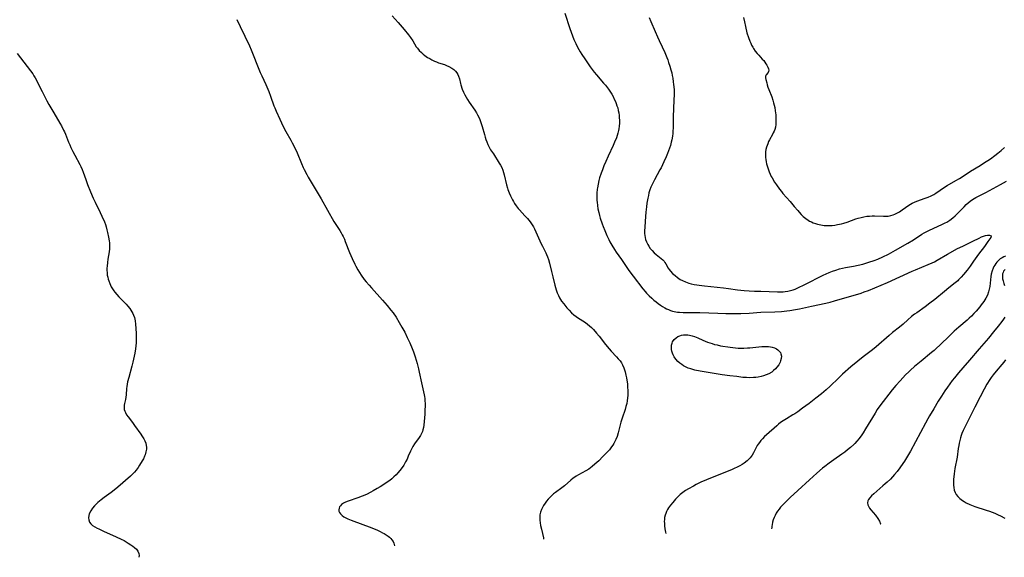
# Model space of a CAD drawing. Units: inches. Extents: x 2029119 to 2034559, y 199958 to 205492.
# Drawn here: x 2029633 to 2029887, y 199974 to 200113 of the extents above; entities that cross this region are included whole.
import ezdxf

# ---------------------------------------------------------------- set-up
doc = ezdxf.new("R2010")
doc.units = ezdxf.units.IN
doc.header["$MEASUREMENT"] = 0
doc.layers.add('c_01_T14S_R17E', color=130, linetype='Continuous')

msp = doc.modelspace()

# ---------------------------------------------------------------- linework, layer by layer
at = {"layer": 'c_01_T14S_R17E'}
for points in [[(2029689.09, 200112.89, 1034), (2029689.96, 200111.13, 1034), (2029692.34, 200106.13, 1034), (2029692.81, 200105.07, 1034), (2029693.17, 200104.23, 1034), (2029694.63, 200100.52, 1034), (2029695.15, 200099.25, 1034), (2029695.54, 200098.36, 1034), (2029696.57, 200096.11, 1034), (2029697.31, 200094.37, 1034), (2029697.79, 200093.1, 1034), (2029698.65, 200090.67, 1034), (2029698.88, 200090.08, 1034), (2029699.24, 200089.22, 1034), (2029700.17, 200087.17, 1034), (2029700.58, 200086.28, 1034), (2029701.23, 200084.99, 1034), (2029701.73, 200084.05, 1034), (2029703.03, 200081.75, 1034), (2029703.41, 200081.06, 1034), (2029703.96, 200079.97, 1034), (2029704.63, 200078.5, 1034), (2029705.75, 200075.76, 1034), (2029706.22, 200074.72, 1034), (2029706.49, 200074.16, 1034), (2029707.16, 200072.89, 1034), (2029707.54, 200072.21, 1034), (2029710.84, 200066.65, 1034), (2029714.14, 200060.8, 1034), (2029714.83, 200059.71, 1034), (2029715.66, 200058.44, 1034), (2029716.04, 200057.81, 1034), (2029716.33, 200057.3, 1034), (2029716.54, 200056.89, 1034), (2029716.87, 200056.18, 1034), (2029717.1, 200055.62, 1034), (2029718.17, 200052.81, 1034), (2029718.86, 200051.19, 1034), (2029719.56, 200049.72, 1034), (2029719.81, 200049.23, 1034), (2029720.33, 200048.31, 1034), (2029720.76, 200047.62, 1034), (2029721.21, 200046.95, 1034), (2029722, 200045.84, 1034), (2029722.49, 200045.22, 1034), (2029723.22, 200044.35, 1034), (2029723.87, 200043.62, 1034), (2029726.74, 200040.49, 1034), (2029727.92, 200039.12, 1034), (2029728.9, 200037.91, 1034), (2029729.42, 200037.21, 1034), (2029730.21, 200036.06, 1034), (2029731.03, 200034.71, 1034), (2029731.74, 200033.46, 1034), (2029732.44, 200032.17, 1034), (2029733.1, 200030.84, 1034), (2029733.74, 200029.47, 1034), (2029734.38, 200027.94, 1034), (2029734.7, 200027.1, 1034), (2029735.14, 200025.82, 1034), (2029735.63, 200024.14, 1034), (2029735.98, 200022.72, 1034), (2029736.18, 200021.87, 1034), (2029736.76, 200019.11, 1034), (2029737.46, 200016.06, 1034), (2029737.55, 200015.57, 1034), (2029737.63, 200015.05, 1034), (2029737.68, 200014.45, 1034), (2029737.71, 200013.77, 1034), (2029737.71, 200013.08, 1034), (2029737.68, 200012.14, 1034), (2029737.6, 200011, 1034), (2029737.36, 200008.18, 1034), (2029737.28, 200007.57, 1034), (2029737.16, 200006.98, 1034), (2029737.04, 200006.57, 1034), (2029736.81, 200006.06, 1034), (2029736.48, 200005.49, 1034), (2029736.17, 200005.04, 1034), (2029734.98, 200003.4, 1034), (2029734.53, 200002.68, 1034), (2029734.24, 200002.12, 1034), (2029733.96, 200001.51, 1034), (2029733.37, 200000.14, 1034), (2029733.04, 199999.44, 1034), (2029732.68, 199998.75, 1034), (2029732.18, 199997.89, 1034), (2029731.77, 199997.26, 1034), (2029731.18, 199996.45, 1034), (2029730.7, 199995.88, 1034), (2029730.2, 199995.34, 1034), (2029729.67, 199994.83, 1034), (2029729.11, 199994.34, 1034), (2029728.6, 199993.94, 1034), (2029727.68, 199993.28, 1034), (2029727.05, 199992.85, 1034), (2029726.09, 199992.24, 1034), (2029725.36, 199991.8, 1034), (2029724.28, 199991.19, 1034), (2029723.66, 199990.85, 1034), (2029722.57, 199990.32, 1034), (2029721.49, 199989.87, 1034), (2029720.34, 199989.45, 1034), (2029717.84, 199988.6, 1034), (2029717.14, 199988.32, 1034), (2029716.61, 199988.04, 1034), (2029716.12, 199987.7, 1034), (2029715.82, 199987.4, 1034), (2029715.61, 199987.08, 1034), (2029715.48, 199986.73, 1034), (2029715.43, 199986.34, 1034), (2029715.47, 199986, 1034), (2029715.58, 199985.67, 1034), (2029715.86, 199985.26, 1034), (2029716.25, 199984.89, 1034), (2029716.73, 199984.55, 1034), (2029717.24, 199984.27, 1034), (2029717.79, 199984, 1034), (2029718.64, 199983.65, 1034), (2029723.91, 199981.65, 1034), (2029725.41, 199981.04, 1034), (2029726.09, 199980.74, 1034), (2029726.74, 199980.42, 1034), (2029727.12, 199980.21, 1034), (2029727.64, 199979.89, 1034), (2029728.14, 199979.55, 1034), (2029728.49, 199979.27, 1034), (2029728.85, 199978.93, 1034), (2029729.15, 199978.56, 1034), (2029729.42, 199978.14, 1034), (2029729.63, 199977.68, 1034), (2029729.81, 199977.04, 1034)], [(2029729.22, 200113.9, 1032), (2029730.76, 200112.16, 1032), (2029732.27, 200110.39, 1032), (2029733.41, 200108.99, 1032), (2029733.93, 200108.3, 1032), (2029734.5, 200107.45, 1032), (2029735.43, 200105.91, 1032), (2029735.71, 200105.52, 1032), (2029736.21, 200104.93, 1032), (2029736.76, 200104.38, 1032), (2029737.21, 200103.98, 1032), (2029737.68, 200103.61, 1032), (2029738.34, 200103.16, 1032), (2029738.9, 200102.82, 1032), (2029739.48, 200102.5, 1032), (2029740.13, 200102.19, 1032), (2029740.62, 200101.99, 1032), (2029741.2, 200101.78, 1032), (2029742.68, 200101.28, 1032), (2029743.2, 200101.09, 1032), (2029743.8, 200100.82, 1032), (2029744.57, 200100.38, 1032), (2029745.11, 200100, 1032), (2029745.59, 200099.57, 1032), (2029745.91, 200099.18, 1032), (2029746.17, 200098.74, 1032), (2029746.36, 200098.26, 1032), (2029746.55, 200097.59, 1032), (2029746.81, 200096.44, 1032), (2029746.92, 200096.04, 1032), (2029747.29, 200094.93, 1032), (2029747.63, 200094.13, 1032), (2029747.95, 200093.46, 1032), (2029748.28, 200092.87, 1032), (2029748.63, 200092.29, 1032), (2029749.09, 200091.59, 1032), (2029750.55, 200089.5, 1032), (2029750.95, 200088.87, 1032), (2029751.28, 200088.29, 1032), (2029751.59, 200087.69, 1032), (2029751.86, 200087.07, 1032), (2029752.21, 200086.11, 1032), (2029752.46, 200085.29, 1032), (2029753.02, 200083.22, 1032), (2029753.21, 200082.58, 1032), (2029753.41, 200081.95, 1032), (2029753.62, 200081.37, 1032), (2029753.93, 200080.66, 1032), (2029754.27, 200079.97, 1032), (2029754.64, 200079.31, 1032), (2029755.33, 200078.21, 1032), (2029756.86, 200075.87, 1032), (2029757.19, 200075.32, 1032), (2029757.52, 200074.68, 1032), (2029757.77, 200074.07, 1032), (2029757.98, 200073.45, 1032), (2029758.16, 200072.8, 1032), (2029758.74, 200070.25, 1032), (2029758.97, 200069.39, 1032), (2029759.07, 200069.06, 1032), (2029759.38, 200068.2, 1032), (2029759.74, 200067.36, 1032), (2029759.98, 200066.86, 1032), (2029760.24, 200066.37, 1032), (2029760.51, 200065.9, 1032), (2029760.79, 200065.46, 1032), (2029761.26, 200064.79, 1032), (2029761.76, 200064.15, 1032), (2029762.07, 200063.79, 1032), (2029763.5, 200062.26, 1032), (2029764.13, 200061.56, 1032), (2029764.83, 200060.69, 1032), (2029765.37, 200059.9, 1032), (2029765.67, 200059.4, 1032), (2029765.95, 200058.89, 1032), (2029766.34, 200058.08, 1032), (2029767.7, 200055.03, 1032), (2029768, 200054.4, 1032), (2029768.85, 200052.72, 1032), (2029769.09, 200052.21, 1032), (2029769.31, 200051.69, 1032), (2029769.59, 200050.95, 1032), (2029769.86, 200050.01, 1032), (2029770.33, 200047.89, 1032), (2029770.67, 200046.49, 1032), (2029771.2, 200044.36, 1032), (2029771.36, 200043.72, 1032), (2029771.55, 200043.09, 1032), (2029771.82, 200042.35, 1032), (2029772.12, 200041.68, 1032), (2029772.46, 200041.03, 1032), (2029772.96, 200040.24, 1032), (2029773.52, 200039.48, 1032), (2029773.76, 200039.17, 1032), (2029774.32, 200038.5, 1032), (2029774.9, 200037.86, 1032), (2029775.53, 200037.22, 1032), (2029776.14, 200036.68, 1032), (2029776.68, 200036.26, 1032), (2029777.06, 200036, 1032), (2029778.48, 200035.1, 1032), (2029779.14, 200034.66, 1032), (2029779.67, 200034.27, 1032), (2029780.18, 200033.85, 1032), (2029780.71, 200033.37, 1032), (2029781.22, 200032.86, 1032), (2029782.01, 200031.98, 1032), (2029782.67, 200031.17, 1032), (2029784.34, 200028.99, 1032), (2029785.22, 200027.9, 1032), (2029785.79, 200027.27, 1032), (2029787.13, 200025.87, 1032), (2029787.6, 200025.34, 1032), (2029788.05, 200024.79, 1032), (2029788.39, 200024.29, 1032), (2029788.68, 200023.79, 1032), (2029789.04, 200022.96, 1032), (2029789.21, 200022.48, 1032), (2029789.35, 200021.99, 1032), (2029789.57, 200021.11, 1032), (2029789.71, 200020.45, 1032), (2029789.83, 200019.79, 1032), (2029789.95, 200018.89, 1032), (2029790.02, 200018.18, 1032), (2029790.08, 200016.96, 1032), (2029790.08, 200016.4, 1032), (2029790.06, 200015.82, 1032), (2029790.02, 200015.24, 1032), (2029789.92, 200014.51, 1032), (2029789.78, 200013.79, 1032), (2029789.57, 200012.97, 1032), (2029789.36, 200012.24, 1032), (2029788.59, 200010.02, 1032), (2029788.27, 200009, 1032), (2029787.55, 200006.18, 1032), (2029787.27, 200005.28, 1032), (2029786.95, 200004.45, 1032), (2029786.73, 200003.96, 1032), (2029786.48, 200003.48, 1032), (2029786.19, 200003.02, 1032), (2029785.88, 200002.57, 1032), (2029785.31, 200001.86, 1032), (2029784.54, 200001.01, 1032), (2029783.63, 200000.08, 1032), (2029782.54, 199999.01, 1032), (2029781.58, 199998.11, 1032), (2029780.89, 199997.51, 1032), (2029780.44, 199997.16, 1032), (2029779.97, 199996.83, 1032), (2029779.24, 199996.38, 1032), (2029777.3, 199995.34, 1032), (2029776.76, 199995.02, 1032), (2029776.36, 199994.75, 1032), (2029775.96, 199994.47, 1032), (2029775.32, 199993.95, 1032), (2029773.69, 199992.53, 1032), (2029772.98, 199991.97, 1032), (2029771.38, 199990.82, 1032), (2029770.89, 199990.44, 1032), (2029770.58, 199990.18, 1032), (2029770, 199989.63, 1032), (2029769.46, 199989.04, 1032), (2029769.05, 199988.55, 1032), (2029768.68, 199988.04, 1032), (2029768.29, 199987.45, 1032), (2029768.02, 199986.95, 1032), (2029767.78, 199986.45, 1032), (2029767.5, 199985.68, 1032), (2029767.35, 199985.03, 1032), (2029767.3, 199984.32, 1032), (2029767.32, 199983.65, 1032), (2029767.4, 199982.97, 1032), (2029767.51, 199982.29, 1032), (2029767.73, 199981.32, 1032), (2029768.26, 199979.09, 1032), (2029768.32, 199978.77, 1032)], [(2029773.83, 200114.57, 1030), (2029775.1, 200110.64, 1030), (2029775.77, 200108.72, 1030), (2029776.15, 200107.77, 1030), (2029776.38, 200107.24, 1030), (2029776.62, 200106.73, 1030), (2029777.09, 200105.81, 1030), (2029777.78, 200104.57, 1030), (2029778.2, 200103.89, 1030), (2029778.95, 200102.74, 1030), (2029780.33, 200100.72, 1030), (2029780.83, 200100.04, 1030), (2029781.34, 200099.37, 1030), (2029781.95, 200098.64, 1030), (2029783.82, 200096.51, 1030), (2029784.27, 200095.97, 1030), (2029785.06, 200094.91, 1030), (2029785.39, 200094.43, 1030), (2029785.9, 200093.62, 1030), (2029786.24, 200093.03, 1030), (2029786.57, 200092.38, 1030), (2029786.88, 200091.72, 1030), (2029787.05, 200091.27, 1030), (2029787.26, 200090.68, 1030), (2029787.44, 200090.09, 1030), (2029787.59, 200089.45, 1030), (2029787.71, 200088.82, 1030), (2029787.81, 200088.17, 1030), (2029787.87, 200087.52, 1030), (2029787.89, 200086.91, 1030), (2029787.88, 200086.16, 1030), (2029787.82, 200085.41, 1030), (2029787.72, 200084.67, 1030), (2029787.65, 200084.28, 1030), (2029787.48, 200083.59, 1030), (2029787.31, 200083, 1030), (2029787.11, 200082.41, 1030), (2029786.64, 200081.23, 1030), (2029786.26, 200080.36, 1030), (2029785.02, 200077.68, 1030), (2029784.37, 200076.23, 1030), (2029783.91, 200075.15, 1030), (2029783.49, 200074.11, 1030), (2029783.18, 200073.27, 1030), (2029782.79, 200072.09, 1030), (2029782.6, 200071.39, 1030), (2029782.38, 200070.44, 1030), (2029782.22, 200069.49, 1030), (2029782.17, 200069.13, 1030), (2029782.08, 200068.05, 1030), (2029782.06, 200067.37, 1030), (2029782.06, 200066.68, 1030), (2029782.08, 200066.17, 1030), (2029782.11, 200065.74, 1030), (2029782.2, 200064.91, 1030), (2029782.33, 200064.08, 1030), (2029782.54, 200063.07, 1030), (2029782.72, 200062.35, 1030), (2029782.92, 200061.65, 1030), (2029783.41, 200060.18, 1030), (2029783.67, 200059.47, 1030), (2029784.09, 200058.43, 1030), (2029784.63, 200057.18, 1030), (2029785.15, 200056.09, 1030), (2029785.44, 200055.54, 1030), (2029785.91, 200054.67, 1030), (2029786.59, 200053.55, 1030), (2029787.07, 200052.84, 1030), (2029788.4, 200050.97, 1030), (2029790.33, 200048.16, 1030), (2029791.41, 200046.7, 1030), (2029793.96, 200043.41, 1030), (2029794.55, 200042.7, 1030), (2029794.9, 200042.3, 1030), (2029795.57, 200041.61, 1030), (2029796.26, 200040.96, 1030), (2029796.81, 200040.49, 1030), (2029797.37, 200040.04, 1030), (2029797.89, 200039.63, 1030), (2029798.52, 200039.18, 1030), (2029799.05, 200038.83, 1030), (2029799.59, 200038.5, 1030), (2029800.08, 200038.24, 1030), (2029800.58, 200038.01, 1030), (2029801.08, 200037.82, 1030), (2029801.59, 200037.66, 1030), (2029802.46, 200037.46, 1030), (2029802.93, 200037.39, 1030), (2029803.4, 200037.33, 1030), (2029804.36, 200037.28, 1030), (2029807.06, 200037.28, 1030), (2029808.7, 200037.25, 1030), (2029813.31, 200037.08, 1030), (2029815.4, 200037.03, 1030), (2029817.57, 200037.01, 1030), (2029819.22, 200037.04, 1030), (2029821.39, 200037.14, 1030), (2029824.43, 200037.34, 1030), (2029828.04, 200037.46, 1030), (2029829.76, 200037.56, 1030), (2029831.15, 200037.69, 1030), (2029831.89, 200037.78, 1030), (2029833.39, 200038.02, 1030), (2029834.41, 200038.22, 1030), (2029837.49, 200038.89, 1030), (2029841.19, 200039.66, 1030), (2029842.36, 200039.95, 1030), (2029843.44, 200040.25, 1030), (2029845.48, 200040.87, 1030), (2029848.83, 200041.82, 1030), (2029850.29, 200042.29, 1030), (2029851.09, 200042.58, 1030), (2029852.18, 200043, 1030), (2029857.14, 200045.04, 1030), (2029863.5, 200047.91, 1030), (2029864.34, 200048.27, 1030), (2029867.66, 200049.64, 1030), (2029868.65, 200050.09, 1030), (2029869.28, 200050.4, 1030), (2029869.97, 200050.78, 1030), (2029872.62, 200052.34, 1030), (2029875.23, 200053.76, 1030), (2029876.57, 200054.43, 1030), (2029879.2, 200055.69, 1030), (2029880.78, 200056.48, 1030), (2029881.42, 200056.78, 1030), (2029881.92, 200056.97, 1030), (2029882.46, 200057.13, 1030), (2029882.95, 200057.22, 1030), (2029883.47, 200057.24, 1030), (2029883.86, 200057.05, 1030), (2029883.81, 200056.63, 1030), (2029883.59, 200056.29, 1030), (2029883.06, 200055.6, 1030), (2029882.14, 200054.33, 1030), (2029880.6, 200052.33, 1030), (2029879.33, 200050.5, 1030), (2029878.44, 200049.26, 1030), (2029877.68, 200048.25, 1030), (2029876.75, 200047.06, 1030), (2029876.16, 200046.36, 1030), (2029875.5, 200045.67, 1030), (2029875.29, 200045.46, 1030), (2029874.64, 200044.91, 1030), (2029873.01, 200043.68, 1030), (2029871.81, 200042.74, 1030), (2029869.32, 200040.67, 1030), (2029868.09, 200039.69, 1030), (2029866.84, 200038.76, 1030), (2029864.67, 200037.22, 1030), (2029864.14, 200036.83, 1030), (2029863.35, 200036.21, 1030), (2029862.41, 200035.42, 1030), (2029861.14, 200034.29, 1030), (2029860.24, 200033.51, 1030), (2029858.39, 200032.07, 1030), (2029857.52, 200031.35, 1030), (2029854.19, 200028.39, 1030), (2029853.66, 200027.95, 1030), (2029852.9, 200027.37, 1030), (2029850.83, 200025.84, 1030), (2029849.44, 200024.74, 1030), (2029847.7, 200023.26, 1030), (2029845.54, 200021.37, 1030), (2029844.46, 200020.35, 1030), (2029842.3, 200018.23, 1030), (2029841.27, 200017.3, 1030), (2029840.07, 200016.29, 1030), (2029838.59, 200015.12, 1030), (2029836.9, 200013.82, 1030), (2029835.19, 200012.55, 1030), (2029833.98, 200011.67, 1030), (2029833.2, 200011.14, 1030), (2029832.68, 200010.82, 1030), (2029831.01, 200009.83, 1030), (2029830.15, 200009.29, 1030), (2029829.53, 200008.85, 1030), (2029829.01, 200008.46, 1030), (2029828.51, 200008.04, 1030), (2029825.85, 200005.71, 1030), (2029825.33, 200005.23, 1030), (2029824.82, 200004.7, 1030), (2029824.41, 200004.22, 1030), (2029824.03, 200003.72, 1030), (2029823.76, 200003.32, 1030), (2029823.51, 200002.91, 1030), (2029822.49, 200001.04, 1030), (2029822.15, 200000.47, 1030), (2029821.65, 199999.79, 1030), (2029821.27, 199999.36, 1030), (2029820.87, 199998.97, 1030), (2029820.15, 199998.4, 1030), (2029819.59, 199998.03, 1030), (2029819, 199997.69, 1030), (2029818.26, 199997.3, 1030), (2029817.57, 199996.98, 1030), (2029816.87, 199996.68, 1030), (2029811.85, 199994.69, 1030), (2029810.42, 199994.11, 1030), (2029808.93, 199993.44, 1030), (2029807.69, 199992.83, 1030), (2029807, 199992.47, 1030), (2029805.77, 199991.78, 1030), (2029804.98, 199991.31, 1030), (2029804.23, 199990.79, 1030), (2029803.57, 199990.25, 1030), (2029802.96, 199989.68, 1030), (2029802.38, 199989.07, 1030), (2029801.67, 199988.26, 1030), (2029801.08, 199987.53, 1030), (2029800.61, 199986.87, 1030), (2029800.31, 199986.38, 1030), (2029800.05, 199985.87, 1030), (2029799.86, 199985.42, 1030), (2029799.71, 199984.96, 1030), (2029799.57, 199984.35, 1030), (2029799.51, 199983.71, 1030), (2029799.49, 199983.41, 1030), (2029799.5, 199982.81, 1030), (2029799.54, 199982.19, 1030), (2029799.65, 199981.39, 1030), (2029799.78, 199980.59, 1030), (2029799.86, 199980.19, 1030)], [(2029795.6, 200113.42, 1028), (2029796.03, 200112.45, 1028), (2029797.11, 200109.8, 1028), (2029797.69, 200108.43, 1028), (2029798.13, 200107.49, 1028), (2029798.91, 200105.89, 1028), (2029799.61, 200104.37, 1028), (2029800.12, 200103.13, 1028), (2029800.36, 200102.51, 1028), (2029800.61, 200101.82, 1028), (2029800.91, 200100.89, 1028), (2029801.18, 200099.96, 1028), (2029801.4, 200099.12, 1028), (2029801.54, 200098.45, 1028), (2029801.67, 200097.77, 1028), (2029801.81, 200096.87, 1028), (2029801.89, 200096.16, 1028), (2029801.99, 200094.89, 1028), (2029802.01, 200093.83, 1028), (2029802.01, 200093.18, 1028), (2029801.98, 200092.45, 1028), (2029801.82, 200089.57, 1028), (2029801.77, 200088.12, 1028), (2029801.76, 200087.17, 1028), (2029801.77, 200085.57, 1028), (2029801.76, 200084.87, 1028), (2029801.73, 200084.16, 1028), (2029801.67, 200083.48, 1028), (2029801.58, 200082.8, 1028), (2029801.42, 200081.88, 1028), (2029801.28, 200081.23, 1028), (2029801.05, 200080.38, 1028), (2029800.83, 200079.7, 1028), (2029800.34, 200078.36, 1028), (2029799.96, 200077.45, 1028), (2029799.39, 200076.16, 1028), (2029798.65, 200074.66, 1028), (2029798.36, 200074.11, 1028), (2029796.92, 200071.49, 1028), (2029796.34, 200070.33, 1028), (2029796.04, 200069.65, 1028), (2029795.77, 200068.95, 1028), (2029795.52, 200068.14, 1028), (2029795.36, 200067.46, 1028), (2029795.21, 200066.77, 1028), (2029795.01, 200065.51, 1028), (2029794.88, 200064.55, 1028), (2029794.74, 200063.17, 1028), (2029794.57, 200060.83, 1028), (2029794.42, 200059.25, 1028), (2029794.37, 200058.46, 1028), (2029794.37, 200057.67, 1028), (2029794.42, 200057.16, 1028), (2029794.51, 200056.67, 1028), (2029794.66, 200056.09, 1028), (2029794.87, 200055.53, 1028), (2029795.22, 200054.81, 1028), (2029795.45, 200054.44, 1028), (2029795.87, 200053.83, 1028), (2029796.35, 200053.26, 1028), (2029796.87, 200052.72, 1028), (2029797.42, 200052.22, 1028), (2029798.68, 200051.24, 1028), (2029799.09, 200050.88, 1028), (2029799.41, 200050.54, 1028), (2029799.65, 200050.22, 1028), (2029799.87, 200049.88, 1028), (2029800.51, 200048.71, 1028), (2029800.76, 200048.34, 1028), (2029801.05, 200047.97, 1028), (2029801.62, 200047.38, 1028), (2029802.26, 200046.82, 1028), (2029802.92, 200046.31, 1028), (2029803.62, 200045.84, 1028), (2029804.16, 200045.53, 1028), (2029804.96, 200045.16, 1028), (2029805.81, 200044.85, 1028), (2029806.44, 200044.68, 1028), (2029807.22, 200044.5, 1028), (2029807.85, 200044.39, 1028), (2029808.48, 200044.3, 1028), (2029809.85, 200044.13, 1028), (2029814.74, 200043.66, 1028), (2029816.04, 200043.5, 1028), (2029818.41, 200043.15, 1028), (2029819.25, 200043.04, 1028), (2029820.1, 200042.94, 1028), (2029821.42, 200042.84, 1028), (2029822.74, 200042.8, 1028), (2029824.43, 200042.78, 1028), (2029828.73, 200042.61, 1028), (2029829.46, 200042.6, 1028), (2029830.18, 200042.62, 1028), (2029830.71, 200042.67, 1028), (2029831.4, 200042.78, 1028), (2029832.08, 200042.93, 1028), (2029832.75, 200043.13, 1028), (2029833.26, 200043.31, 1028), (2029833.96, 200043.61, 1028), (2029835.81, 200044.49, 1028), (2029840.55, 200046.9, 1028), (2029841.3, 200047.25, 1028), (2029842.06, 200047.58, 1028), (2029842.92, 200047.92, 1028), (2029843.82, 200048.24, 1028), (2029844.74, 200048.51, 1028), (2029845.48, 200048.69, 1028), (2029846.31, 200048.86, 1028), (2029848.38, 200049.24, 1028), (2029849.55, 200049.49, 1028), (2029850.74, 200049.79, 1028), (2029852.32, 200050.26, 1028), (2029853.71, 200050.71, 1028), (2029854.64, 200051.07, 1028), (2029855.94, 200051.64, 1028), (2029857.38, 200052.36, 1028), (2029859.2, 200053.35, 1028), (2029862.42, 200055.19, 1028), (2029863.8, 200056.03, 1028), (2029866.02, 200057.46, 1028), (2029866.62, 200057.82, 1028), (2029867.28, 200058.18, 1028), (2029867.94, 200058.53, 1028), (2029868.9, 200058.98, 1028), (2029871.36, 200060.07, 1028), (2029872.02, 200060.39, 1028), (2029872.46, 200060.63, 1028), (2029873.25, 200061.12, 1028), (2029874, 200061.68, 1028), (2029874.62, 200062.22, 1028), (2029875.49, 200063.07, 1028), (2029876.91, 200064.6, 1028), (2029877.42, 200065.12, 1028), (2029877.96, 200065.62, 1028), (2029878.44, 200066.01, 1028), (2029878.81, 200066.27, 1028), (2029879.51, 200066.71, 1028), (2029879.98, 200066.96, 1028), (2029882.48, 200068.25, 1028), (2029886.35, 200070.36, 1028), (2029887.85, 200071.2, 1028)], [(2029819.93, 200113.45, 1026), (2029820.16, 200112.33, 1026), (2029820.43, 200111.13, 1026), (2029820.83, 200109.51, 1026), (2029821.22, 200108.24, 1026), (2029821.55, 200107.36, 1026), (2029821.8, 200106.79, 1026), (2029822.04, 200106.29, 1026), (2029822.31, 200105.81, 1026), (2029822.53, 200105.45, 1026), (2029822.98, 200104.79, 1026), (2029823.47, 200104.18, 1026), (2029823.91, 200103.68, 1026), (2029824.79, 200102.73, 1026), (2029825.15, 200102.32, 1026), (2029825.47, 200101.91, 1026), (2029825.74, 200101.51, 1026), (2029825.96, 200101.13, 1026), (2029826.21, 200100.66, 1026), (2029826.39, 200100.23, 1026), (2029826.45, 200099.88, 1026), (2029826.42, 200099.52, 1026), (2029826.27, 200099.23, 1026), (2029825.78, 200098.63, 1026), (2029825.65, 200098.3, 1026), (2029825.66, 200097.84, 1026), (2029825.73, 200097.46, 1026), (2029825.94, 200096.55, 1026), (2029826.08, 200096.04, 1026), (2029826.26, 200095.47, 1026), (2029826.47, 200094.88, 1026), (2029827.24, 200092.97, 1026), (2029827.53, 200092.08, 1026), (2029827.72, 200091.41, 1026), (2029828, 200090.17, 1026), (2029828.15, 200089.32, 1026), (2029828.27, 200088.34, 1026), (2029828.31, 200087.81, 1026), (2029828.33, 200087.28, 1026), (2029828.33, 200086.64, 1026), (2029828.27, 200085.81, 1026), (2029828.16, 200085.17, 1026), (2029828, 200084.55, 1026), (2029827.84, 200084.09, 1026), (2029827.64, 200083.66, 1026), (2029827.43, 200083.25, 1026), (2029826.67, 200081.9, 1026), (2029826.41, 200081.39, 1026), (2029826.18, 200080.86, 1026), (2029826.02, 200080.41, 1026), (2029825.88, 200079.95, 1026), (2029825.74, 200079.36, 1026), (2029825.64, 200078.77, 1026), (2029825.59, 200078.11, 1026), (2029825.61, 200077.32, 1026), (2029825.67, 200076.77, 1026), (2029825.77, 200076.22, 1026), (2029825.89, 200075.66, 1026), (2029826.2, 200074.6, 1026), (2029826.57, 200073.56, 1026), (2029826.8, 200073.03, 1026), (2029827.11, 200072.37, 1026), (2029827.31, 200072.01, 1026), (2029827.95, 200070.97, 1026), (2029828.43, 200070.27, 1026), (2029829.24, 200069.13, 1026), (2029829.73, 200068.48, 1026), (2029830.09, 200068.03, 1026), (2029831.95, 200065.91, 1026), (2029833.05, 200064.63, 1026), (2029833.93, 200063.58, 1026), (2029834.31, 200063.15, 1026), (2029834.82, 200062.59, 1026), (2029835.37, 200062.07, 1026), (2029836, 200061.55, 1026), (2029836.67, 200061.09, 1026), (2029837.02, 200060.89, 1026), (2029837.46, 200060.66, 1026), (2029837.91, 200060.46, 1026), (2029838.5, 200060.24, 1026), (2029839.09, 200060.07, 1026), (2029839.91, 200059.89, 1026), (2029840.79, 200059.78, 1026), (2029841.68, 200059.73, 1026), (2029842.34, 200059.74, 1026), (2029842.86, 200059.78, 1026), (2029843.56, 200059.86, 1026), (2029844.25, 200059.97, 1026), (2029845.26, 200060.19, 1026), (2029845.86, 200060.36, 1026), (2029846.69, 200060.63, 1026), (2029848.97, 200061.43, 1026), (2029849.57, 200061.63, 1026), (2029850.3, 200061.84, 1026), (2029851.03, 200062.01, 1026), (2029851.79, 200062.13, 1026), (2029852.46, 200062.19, 1026), (2029853.13, 200062.21, 1026), (2029853.8, 200062.2, 1026), (2029856.07, 200062.12, 1026), (2029856.7, 200062.13, 1026), (2029857.32, 200062.19, 1026), (2029857.95, 200062.31, 1026), (2029858.56, 200062.49, 1026), (2029858.98, 200062.65, 1026), (2029859.39, 200062.84, 1026), (2029860.23, 200063.3, 1026), (2029860.95, 200063.78, 1026), (2029862.64, 200064.98, 1026), (2029863.48, 200065.49, 1026), (2029864.07, 200065.78, 1026), (2029864.74, 200066.05, 1026), (2029866.82, 200066.77, 1026), (2029867.61, 200067.07, 1026), (2029868.39, 200067.42, 1026), (2029869.07, 200067.77, 1026), (2029869.62, 200068.11, 1026), (2029871.88, 200069.61, 1026), (2029872.55, 200070.03, 1026), (2029874.8, 200071.33, 1026), (2029875.71, 200071.88, 1026), (2029876.44, 200072.34, 1026), (2029878.57, 200073.73, 1026), (2029881.07, 200075.24, 1026), (2029881.95, 200075.8, 1026), (2029883.71, 200076.98, 1026), (2029884.84, 200077.78, 1026), (2029885.62, 200078.38, 1026), (2029886.49, 200079.13, 1026), (2029887.34, 200079.92, 1026)], [(2029632.34, 200104.18, 1036), (2029633.24, 200103.05, 1036), (2029635.83, 200099.67, 1036), (2029636.39, 200098.86, 1036), (2029636.69, 200098.36, 1036), (2029636.98, 200097.84, 1036), (2029638.77, 200094.3, 1036), (2029639.99, 200091.93, 1036), (2029640.56, 200090.95, 1036), (2029641.81, 200088.85, 1036), (2029643.36, 200086.18, 1036), (2029643.77, 200085.47, 1036), (2029644.36, 200084.38, 1036), (2029644.58, 200083.92, 1036), (2029644.82, 200083.36, 1036), (2029645.62, 200081.26, 1036), (2029645.92, 200080.55, 1036), (2029646.23, 200079.84, 1036), (2029646.73, 200078.81, 1036), (2029647.21, 200077.87, 1036), (2029648.51, 200075.51, 1036), (2029648.79, 200074.97, 1036), (2029649.14, 200074.16, 1036), (2029649.39, 200073.54, 1036), (2029650.06, 200071.65, 1036), (2029650.53, 200070.37, 1036), (2029651.3, 200068.47, 1036), (2029652.01, 200066.84, 1036), (2029652.5, 200065.76, 1036), (2029653.83, 200063.08, 1036), (2029654.24, 200062.19, 1036), (2029654.89, 200060.67, 1036), (2029655.14, 200060.01, 1036), (2029655.35, 200059.38, 1036), (2029655.55, 200058.64, 1036), (2029655.72, 200057.9, 1036), (2029655.95, 200056.74, 1036), (2029656.1, 200055.82, 1036), (2029656.17, 200055.23, 1036), (2029656.21, 200054.65, 1036), (2029656.21, 200054.18, 1036), (2029656.18, 200053.75, 1036), (2029656.09, 200052.95, 1036), (2029655.79, 200051.08, 1036), (2029655.67, 200050.17, 1036), (2029655.58, 200049.2, 1036), (2029655.55, 200048.69, 1036), (2029655.54, 200048.18, 1036), (2029655.56, 200047.55, 1036), (2029655.63, 200046.94, 1036), (2029655.73, 200046.38, 1036), (2029655.84, 200045.89, 1036), (2029655.99, 200045.42, 1036), (2029656.25, 200044.76, 1036), (2029656.67, 200043.91, 1036), (2029656.97, 200043.4, 1036), (2029657.3, 200042.89, 1036), (2029657.56, 200042.54, 1036), (2029658.07, 200041.92, 1036), (2029658.63, 200041.33, 1036), (2029660.1, 200039.85, 1036), (2029660.51, 200039.41, 1036), (2029660.9, 200038.95, 1036), (2029661.41, 200038.29, 1036), (2029661.69, 200037.9, 1036), (2029661.94, 200037.49, 1036), (2029662.19, 200037.05, 1036), (2029662.41, 200036.59, 1036), (2029662.64, 200035.97, 1036), (2029662.85, 200035.1, 1036), (2029662.95, 200034.28, 1036), (2029663.03, 200033.12, 1036), (2029663.1, 200031.87, 1036), (2029663.12, 200030.97, 1036), (2029663.11, 200030.17, 1036), (2029663.07, 200029.48, 1036), (2029663.01, 200028.67, 1036), (2029662.92, 200027.86, 1036), (2029662.75, 200026.74, 1036), (2029662.61, 200025.96, 1036), (2029662.26, 200024.42, 1036), (2029662, 200023.41, 1036), (2029661.16, 200020.48, 1036), (2029660.89, 200019.34, 1036), (2029660.78, 200018.77, 1036), (2029660.69, 200018.21, 1036), (2029660.63, 200017.63, 1036), (2029660.5, 200015.99, 1036), (2029660.42, 200015.39, 1036), (2029660.32, 200014.83, 1036), (2029660.09, 200013.79, 1036), (2029660.01, 200013.31, 1036), (2029659.97, 200012.71, 1036), (2029660.02, 200012.26, 1036), (2029660.13, 200011.84, 1036), (2029660.31, 200011.43, 1036), (2029660.62, 200010.89, 1036), (2029661, 200010.34, 1036), (2029662.12, 200008.88, 1036), (2029662.68, 200008.12, 1036), (2029664.29, 200005.85, 1036), (2029664.59, 200005.42, 1036), (2029665.05, 200004.68, 1036), (2029665.34, 200004.12, 1036), (2029665.57, 200003.54, 1036), (2029665.71, 200002.96, 1036), (2029665.76, 200002.48, 1036), (2029665.75, 200001.99, 1036), (2029665.62, 200001.26, 1036), (2029665.4, 200000.53, 1036), (2029665.24, 200000.14, 1036), (2029664.94, 199999.5, 1036), (2029664.63, 199998.95, 1036), (2029663.96, 199997.84, 1036), (2029663.59, 199997.28, 1036), (2029663.06, 199996.56, 1036), (2029662.65, 199996.07, 1036), (2029662.22, 199995.6, 1036), (2029661.65, 199995.04, 1036), (2029658.34, 199992.16, 1036), (2029657.41, 199991.4, 1036), (2029656.63, 199990.81, 1036), (2029654.82, 199989.51, 1036), (2029654.04, 199988.91, 1036), (2029653.18, 199988.19, 1036), (2029652.9, 199987.94, 1036), (2029652.31, 199987.36, 1036), (2029651.8, 199986.76, 1036), (2029651.34, 199986.08, 1036), (2029650.97, 199985.29, 1036), (2029650.85, 199984.84, 1036), (2029650.78, 199984.27, 1036), (2029650.83, 199983.72, 1036), (2029651.06, 199983.1, 1036), (2029651.36, 199982.68, 1036), (2029651.84, 199982.26, 1036), (2029652.38, 199981.92, 1036), (2029652.98, 199981.6, 1036), (2029653.42, 199981.38, 1036), (2029654.66, 199980.81, 1036), (2029657.96, 199979.37, 1036), (2029659.17, 199978.78, 1036), (2029659.95, 199978.37, 1036), (2029661.03, 199977.74, 1036), (2029661.67, 199977.33, 1036), (2029662.25, 199976.92, 1036), (2029662.66, 199976.59, 1036), (2029663.14, 199976.13, 1036), (2029663.51, 199975.63, 1036), (2029663.74, 199975.06, 1036), (2029663.82, 199974.55, 1036), (2029663.78, 199974.07, 1036)], [(2029887.64, 200051.78, 1028), (2029887.17, 200051.63, 1028), (2029886.72, 200051.43, 1028), (2029886.23, 200051.12, 1028), (2029885.77, 200050.74, 1028), (2029885.36, 200050.3, 1028), (2029885.08, 200049.93, 1028), (2029884.82, 200049.54, 1028), (2029884.58, 200049.12, 1028), (2029884.38, 200048.69, 1028), (2029884.15, 200048.06, 1028), (2029883.93, 200047.2, 1028), (2029883.83, 200046.6, 1028), (2029883.52, 200043.96, 1028), (2029883.42, 200043.34, 1028), (2029883.25, 200042.62, 1028), (2029882.95, 200041.78, 1028), (2029882.55, 200040.99, 1028), (2029881.98, 200040.09, 1028), (2029881.36, 200039.25, 1028), (2029880.94, 200038.72, 1028), (2029880.01, 200037.63, 1028), (2029879.42, 200036.98, 1028), (2029878.82, 200036.35, 1028), (2029878.25, 200035.81, 1028), (2029877.68, 200035.3, 1028), (2029875.56, 200033.5, 1028), (2029874.36, 200032.44, 1028), (2029873.12, 200031.28, 1028), (2029870.7, 200028.91, 1028), (2029869.72, 200027.98, 1028), (2029869.15, 200027.48, 1028), (2029868.51, 200026.93, 1028), (2029865.86, 200024.75, 1028), (2029864.14, 200023.36, 1028), (2029863.06, 200022.41, 1028), (2029862.6, 200021.96, 1028), (2029861.79, 200021.14, 1028), (2029860.37, 200019.64, 1028), (2029859.32, 200018.47, 1028), (2029858.33, 200017.29, 1028), (2029855.16, 200013.15, 1028), (2029854.47, 200012.19, 1028), (2029853.9, 200011.32, 1028), (2029851.43, 200007.21, 1028), (2029850.82, 200006.23, 1028), (2029850.46, 200005.68, 1028), (2029849.78, 200004.74, 1028), (2029849.24, 200004.07, 1028), (2029848.66, 200003.44, 1028), (2029848.4, 200003.18, 1028), (2029847.57, 200002.42, 1028), (2029846.81, 200001.78, 1028), (2029846.09, 200001.23, 1028), (2029845.36, 200000.7, 1028), (2029843.27, 199999.27, 1028), (2029842.03, 199998.39, 1028), (2029840.94, 199997.55, 1028), (2029840.35, 199997.08, 1028), (2029838.86, 199995.81, 1028), (2029836.96, 199994.1, 1028), (2029834, 199991.3, 1028), (2029832.01, 199989.49, 1028), (2029831.02, 199988.56, 1028), (2029830.41, 199987.95, 1028), (2029829.96, 199987.48, 1028), (2029829.53, 199986.99, 1028), (2029829.12, 199986.49, 1028), (2029828.74, 199985.97, 1028), (2029828.39, 199985.43, 1028), (2029828.08, 199984.87, 1028), (2029827.84, 199984.32, 1028), (2029827.63, 199983.72, 1028), (2029827.46, 199983.11, 1028), (2029827.33, 199982.48, 1028), (2029827.27, 199982.13, 1028), (2029827.22, 199981.73, 1028), (2029827.2, 199981.42, 1028)], [(2029887.52, 200048.38, 1026), (2029887.25, 200048.15, 1026), (2029887.09, 200047.92, 1026), (2029886.97, 200047.64, 1026), (2029886.86, 200047.25, 1026), (2029886.82, 200046.81, 1026), (2029886.83, 200046.42, 1026), (2029886.87, 200045.95, 1026), (2029886.96, 200045.46, 1026), (2029887.16, 200044.77, 1026), (2029887.33, 200044.28, 1026)], [(2029887.39, 200036.09, 1026), (2029887.09, 200035.59, 1026), (2029886.68, 200034.99, 1026), (2029885.72, 200033.75, 1026), (2029884.52, 200032.25, 1026), (2029883.19, 200030.65, 1026), (2029880.76, 200027.88, 1026), (2029878.28, 200024.96, 1026), (2029876.56, 200023.03, 1026), (2029875.45, 200021.73, 1026), (2029874.41, 200020.45, 1026), (2029873.86, 200019.74, 1026), (2029873.19, 200018.84, 1026), (2029872.59, 200018, 1026), (2029871.91, 200017.01, 1026), (2029871.06, 200015.69, 1026), (2029870.24, 200014.35, 1026), (2029869.11, 200012.43, 1026), (2029868, 200010.59, 1026), (2029867.56, 200009.84, 1026), (2029866.92, 200008.69, 1026), (2029864.37, 200003.86, 1026), (2029863.05, 200001.51, 1026), (2029862.26, 200000.15, 1026), (2029861.52, 199998.93, 1026), (2029861.1, 199998.28, 1026), (2029860.29, 199997.15, 1026), (2029859.59, 199996.25, 1026), (2029858.96, 199995.49, 1026), (2029858.41, 199994.87, 1026), (2029857.86, 199994.28, 1026), (2029857.08, 199993.51, 1026), (2029856.52, 199993, 1026), (2029855.95, 199992.5, 1026), (2029854.35, 199991.17, 1026), (2029853.58, 199990.48, 1026), (2029853, 199989.9, 1026), (2029852.58, 199989.43, 1026), (2029852.26, 199988.97, 1026), (2029852.09, 199988.62, 1026), (2029851.99, 199988.14, 1026), (2029852.06, 199987.65, 1026), (2029852.24, 199987.23, 1026), (2029852.52, 199986.79, 1026), (2029852.86, 199986.34, 1026), (2029853.99, 199984.97, 1026), (2029854.61, 199984.11, 1026), (2029855.04, 199983.38, 1026), (2029855.35, 199982.74, 1026), (2029855.37, 199982.69, 1026)], [(2029887.6, 200025.06, 1024), (2029887.13, 200024.45, 1024), (2029886.64, 200023.86, 1024), (2029885.19, 200022.16, 1024), (2029884.43, 200021.21, 1024), (2029883.9, 200020.5, 1024), (2029883.57, 200020.02, 1024), (2029882.79, 200018.78, 1024), (2029882.06, 200017.52, 1024), (2029881.02, 200015.53, 1024), (2029879.67, 200012.84, 1024), (2029878.21, 200009.87, 1024), (2029877.04, 200007.54, 1024), (2029876.69, 200006.78, 1024), (2029876.36, 200006, 1024), (2029876.19, 200005.52, 1024), (2029875.98, 200004.88, 1024), (2029875.8, 200004.23, 1024), (2029875.64, 200003.58, 1024), (2029875.52, 200002.96, 1024), (2029875.4, 200002.15, 1024), (2029875.08, 199999.91, 1024), (2029874.53, 199997.04, 1024), (2029874.32, 199995.59, 1024), (2029874.19, 199994.16, 1024), (2029874.15, 199993.44, 1024), (2029874.16, 199992.73, 1024), (2029874.22, 199992.05, 1024), (2029874.36, 199991.39, 1024), (2029874.57, 199990.84, 1024), (2029874.86, 199990.31, 1024), (2029875.28, 199989.76, 1024), (2029875.78, 199989.25, 1024), (2029876.12, 199988.97, 1024), (2029876.5, 199988.7, 1024), (2029876.9, 199988.45, 1024), (2029877.44, 199988.16, 1024), (2029878.42, 199987.71, 1024), (2029879.72, 199987.22, 1024), (2029882.6, 199986.26, 1024), (2029883.44, 199985.97, 1024), (2029884.83, 199985.43, 1024), (2029885.74, 199985.03, 1024), (2029886.31, 199984.77, 1024), (2029887.46, 199984.18, 1024)]]:
    msp.add_polyline3d(points, dxfattribs=at)
msp.add_polyline3d([(2029829.38, 200024.42, 1032), (2029829.02, 200023.79, 1032), (2029828.57, 200023.19, 1032), (2029828.17, 200022.73, 1032), (2029827.72, 200022.29, 1032), (2029827.23, 200021.9, 1032), (2029826.49, 200021.45, 1032), (2029825.8, 200021.14, 1032), (2029825.06, 200020.89, 1032), (2029824.51, 200020.75, 1032), (2029823.74, 200020.59, 1032), (2029823.11, 200020.51, 1032), (2029822.48, 200020.46, 1032), (2029821.58, 200020.43, 1032), (2029820.72, 200020.46, 1032), (2029819.77, 200020.53, 1032), (2029818.21, 200020.71, 1032), (2029816.37, 200020.94, 1032), (2029814.4, 200021.22, 1032), (2029808.71, 200022.17, 1032), (2029807.41, 200022.42, 1032), (2029806.87, 200022.55, 1032), (2029806.33, 200022.7, 1032), (2029805.64, 200022.94, 1032), (2029804.98, 200023.23, 1032), (2029804.47, 200023.5, 1032), (2029803.97, 200023.82, 1032), (2029803.49, 200024.17, 1032), (2029802.95, 200024.65, 1032), (2029802.46, 200025.2, 1032), (2029802.05, 200025.8, 1032), (2029801.79, 200026.32, 1032), (2029801.6, 200026.81, 1032), (2029801.46, 200027.3, 1032), (2029801.38, 200027.76, 1032), (2029801.34, 200028.31, 1032), (2029801.38, 200028.85, 1032), (2029801.49, 200029.36, 1032), (2029801.62, 200029.68, 1032), (2029801.99, 200030.28, 1032), (2029802.51, 200030.77, 1032), (2029802.97, 200031.06, 1032), (2029803.49, 200031.27, 1032), (2029803.94, 200031.39, 1032), (2029804.41, 200031.47, 1032), (2029805.08, 200031.51, 1032), (2029805.55, 200031.48, 1032), (2029806.03, 200031.42, 1032), (2029806.67, 200031.28, 1032), (2029807.31, 200031.07, 1032), (2029808.16, 200030.73, 1032), (2029809.44, 200030.16, 1032), (2029810.68, 200029.64, 1032), (2029811.86, 200029.23, 1032), (2029812.46, 200029.05, 1032), (2029813.11, 200028.89, 1032), (2029814.04, 200028.71, 1032), (2029816.5, 200028.31, 1032), (2029817.85, 200028.14, 1032), (2029818.53, 200028.09, 1032), (2029819.03, 200028.07, 1032), (2029819.99, 200028.07, 1032), (2029820.95, 200028.12, 1032), (2029821.54, 200028.16, 1032), (2029824.68, 200028.5, 1032), (2029825.27, 200028.53, 1032), (2029825.85, 200028.53, 1032), (2029826.4, 200028.5, 1032), (2029826.9, 200028.43, 1032), (2029827.38, 200028.33, 1032), (2029827.94, 200028.14, 1032), (2029828.45, 200027.89, 1032), (2029828.83, 200027.63, 1032), (2029829.16, 200027.33, 1032), (2029829.47, 200026.91, 1032), (2029829.61, 200026.58, 1032), (2029829.72, 200025.98, 1032), (2029829.68, 200025.38, 1032), (2029829.52, 200024.77, 1032)], close=True, dxfattribs=at)

doc.saveas('drawing.dxf')
